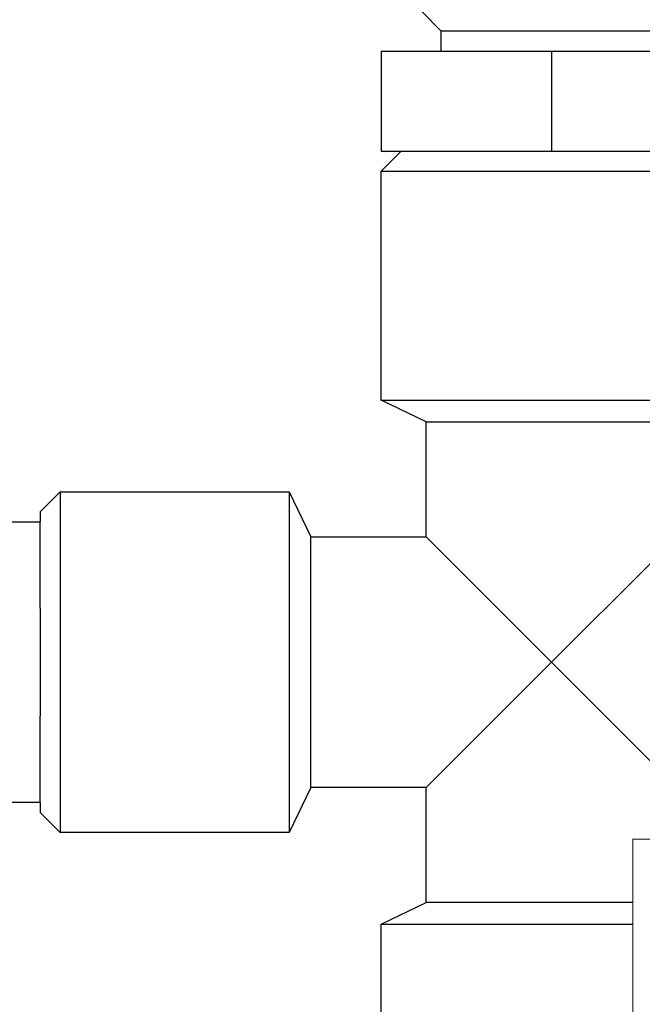
# Model space of a CAD drawing. Units: millimetres. Extents: x -1237 to 1772, y 3479 to 7221.
# Drawn here: x -1178 to -1147, y 5191 to 5240 of the extents above; entities that cross this region are included whole.
import ezdxf

# ---------------------------------------------------------------- set-up
doc = ezdxf.new("R2010")
doc.units = ezdxf.units.MM
doc.layers.add('Make2D$Visible$Curves$0', color=254, linetype='Continuous', lineweight=0, true_color=0xbebebe)
doc.layers.add('Make2D$Visible$Curves$3DCPCOLOR253', color=7, linetype='Continuous', lineweight=0, true_color=0xadadad)

msp = doc.modelspace()

# ---------------------------------------------------------------- linework, layer by layer
at = {"layer": 'Make2D$Visible$Curves$0', "color": 42, "linetype": 'ByBlock', "lineweight": -2, "true_color": 0xcc9900}
for points in [[(-1157.46, 5239.863), (-1158.46, 5240.863)], [(-1157.46, 5238.863), (-1157.46, 5239.863)], [(-1156.723, 5239.863), (-1157.46, 5239.863)], [(-1146.46, 5239.863), (-1156.723, 5239.863)], [(-1160.46, 5238.863), (-1151.96, 5238.863)], [(-1160.46, 5238.863), (-1160.46, 5233.863)], [(-1151.96, 5238.863), (-1145.21, 5238.863)], [(-1151.96, 5238.863), (-1151.96, 5233.863)], [(-1160.46, 5233.863), (-1151.96, 5233.863)], [(-1151.96, 5233.863), (-1146.959, 5233.863)]]:
    msp.add_lwpolyline(points, dxfattribs=at)
at = {"layer": 'Make2D$Visible$Curves$0', "color": 0, "linetype": 'ByBlock', "lineweight": -2}
for points in [[(-1160.46, 5232.863), (-1159.46, 5233.863)], [(-1160.46, 5232.863), (-1146.96, 5232.863)], [(-1160.46, 5221.44), (-1160.46, 5232.863)], [(-1160.46, 5221.44), (-1146.96, 5221.44)], [(-1158.21, 5220.363), (-1160.46, 5221.44)], [(-1158.21, 5220.363), (-1146.96, 5220.363)], [(-1158.21, 5214.613), (-1158.21, 5220.363)], [(-1177.46, 5215.863), (-1176.46, 5216.863)], [(-1176.46, 5216.863), (-1176.46, 5199.863)], [(-1176.46, 5216.863), (-1165.037, 5216.863)], [(-1165.037, 5216.863), (-1165.037, 5199.863)], [(-1165.037, 5216.863), (-1163.96, 5214.613)], [(-1177.46, 5215.863), (-1177.46, 5215.363)], [(-1185.46, 5215.363), (-1177.46, 5215.363)], [(-1177.46, 5211.055), (-1177.46, 5215.363)], [(-1163.96, 5202.113), (-1163.96, 5214.613)], [(-1163.96, 5214.613), (-1158.21, 5214.613)], [(-1151.96, 5208.363), (-1158.21, 5214.613)], [(-1151.96, 5208.363), (-1146.959, 5213.363)], [(-1177.46, 5211.055), (-1177.46, 5205.67)], [(-1151.96, 5208.363), (-1158.21, 5202.113)], [(-1145.71, 5202.113), (-1151.96, 5208.363)], [(-1177.46, 5201.363), (-1177.46, 5205.67)], [(-1163.96, 5202.113), (-1165.037, 5199.863)], [(-1158.21, 5202.113), (-1163.96, 5202.113)], [(-1158.21, 5196.363), (-1158.21, 5202.113)], [(-1177.46, 5201.363), (-1185.46, 5201.363)], [(-1177.46, 5201.363), (-1177.46, 5200.863)], [(-1176.46, 5199.863), (-1177.46, 5200.863)], [(-1165.037, 5199.863), (-1176.46, 5199.863)], [(-1160.46, 5195.285), (-1158.21, 5196.363)], [(-1147.9, 5196.363), (-1158.21, 5196.363)], [(-1160.46, 5195.285), (-1147.9, 5195.285)], [(-1160.46, 5190.78), (-1160.46, 5195.285)]]:
    msp.add_lwpolyline(points, dxfattribs=at)
at = {"layer": 'Make2D$Visible$Curves$3DCPCOLOR253'}
for points in [[(-1147.9, 5199.533), (-1131.9, 5199.533)], [(-1147.9, 5190.78), (-1147.9, 5199.533)]]:
    msp.add_lwpolyline(points, dxfattribs=at)

doc.saveas('drawing.dxf')
